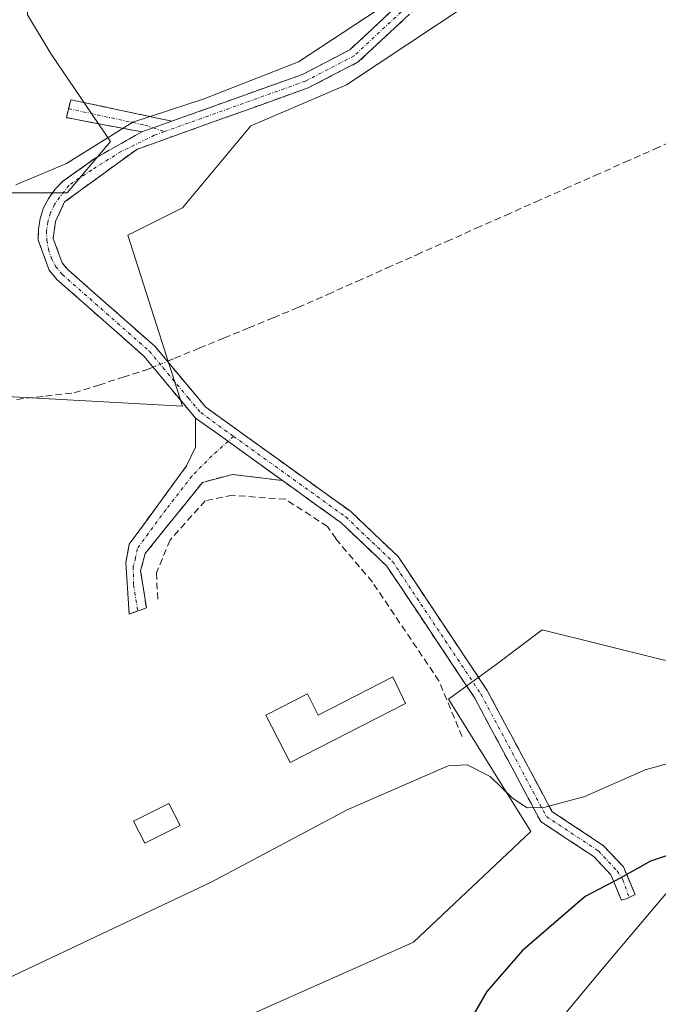
# Model space of a CAD drawing. Units: metres. Extents: x 615524 to 619019, y 4653041 to 4655411.
# Drawn here: x 618073 to 618169, y 4653349 to 4653497 of the extents above; entities that cross this region are included whole.
import ezdxf

# ---------------------------------------------------------------- set-up
doc = ezdxf.new("R2010")
doc.units = ezdxf.units.M
doc.header["$MEASUREMENT"] = 0
doc.linetypes.add('TRAZO_Y_PUNTO', pattern=[1, 0.5, -0.25, 0, -0.25])
doc.linetypes.add('TRAZOSX2', pattern=[1.5, 1, -0.5])
for name, color, linetype, lineweight in [('Camino', 19, 'TRAZOSX2', 0), ('Camino Cxs', 19, 'Continuous', 0), ('Camino eje', 19, 'TRAZO_Y_PUNTO', 0), ('Corriente artificial lineal', 5, 'TRAZOSX2', 13), ('Corriente artificial lineal oculto', 135, 'TRAZO_Y_PUNTO', 13), ('Cultivos herbáceos CxS', 92, 'Continuous', 0), ('Curva de nivel maestra', 36, 'Continuous', 30), ('Curva de nivel normal', 36, 'Continuous', 0), ('Edificación ligera', 1, 'Continuous', 0), ('Edificación ligera Cxs', 1, 'Continuous', 0), ('Muro lineal', 1, 'TRAZOSX2', 13), ('Núcleo urbano CxS', 19, 'Continuous', 0), ('Pastizal CxS', 92, 'Continuous', 0)]:
    doc.layers.add(name, color=color, linetype=linetype, lineweight=lineweight)

# ---------------------------------------------------------------- blocks, each defined once
blk = doc.blocks.new('*U152')
at = {"layer": 'Cultivos herbáceos CxS', "color": 92, "linetype": 'Continuous', "lineweight": 0}
for points in [[(618260.5159, 4653506.1465, 264.1969), (618254.8059, 4653492.9947, 265.8151), (618264.2389, 4653488.8987, 266.4519), (618264.4271, 4653488.7295, 266.4723), (618264.2605, 4653488.6689, 266.4768), (618254.2717, 4653479.5811, 267.1415), (618233.7211, 4653462.8567, 266.2469), (618227.5139, 4653450.4781, 266.1592), (618215.2405, 4653428.0085, 266.3719), (618212.2235, 4653405.0023, 267.2536), (618203.2931, 4653398.5045, 266.7146), (618198.4331, 4653395.8997, 267.5483), (618186.2649, 4653397.1167, 266.5974), (618169.2299, 4653400.7695, 267.0324), (618151.5141, 4653405.1653, 267.3283), (618144.6259, 4653399.9495, 267.9588), (618137.4757, 4653394.7605, 268.3857), (618149.8067, 4653374.9141, 271.3095), (618132.2305, 4653358.2639, 271.7934), (618107.2541, 4653347.1637, 271.0945), (618080.4275, 4653337.9133, 271.8545), (618067.4767, 4653331.4377, 274.4906)], [(617902.1179, 4653456.1555, 271.1914), (617915.8451, 4653469.1265, 271.2586), (617924.5059, 4653469.2705, 271.3739), (617930.1955, 4653465.4419, 271.0621), (617938.4085, 4653457.2291, 270.9783), (617949.7015, 4653444.9097, 270.2109), (617975.3679, 4653442.8569, 270.3769), (618010.2741, 4653444.9109, 270.4398), (618042.1003, 4653441.8317, 268.6798), (618097.5397, 4653438.7529, 268.3596), (618089.3267, 4653464.4185, 268.2533), (618097.5401, 4653468.5251, 266.3579), (618107.8069, 4653480.8445, 267.06), (618122.1801, 4653487.0043, 266.4457), (618149.9001, 4653505.4835, 265.8405)]]:
    blk.add_polyline3d(points, dxfattribs=at)
blk = doc.blocks.new('*U189')
at = {"layer": 'Curva de nivel maestra', "color": 36, "linetype": 'Continuous', "lineweight": 30}
blk.add_polyline3d([(618173.23, 4653372.24, 275), (618167.77, 4653370.42, 275), (618163.33, 4653367.95, 275), (618157.96, 4653365.16, 275), (618148.53, 4653356.96, 275), (618143.24, 4653350.88, 275), (618141.19, 4653347.32, 275)], dxfattribs=at)

msp = doc.modelspace()

# ---------------------------------------------------------------- linework, layer by layer
at = {"layer": 'Camino', "color": 19, "linetype": 'TRAZOSX2', "lineweight": 0}
for points in [[(618095.95, 4653481.56), (618115.54, 4653488.58), (618122.65, 4653492.27), (618146.41, 4653514.45), (618156.52, 4653527.46), (618163.06, 4653538.14), (618169.32, 4653555.27), (618172.57, 4653571.09), (618172.66, 4653583.16)], [(618148.04, 4653512.96), (618123.93, 4653490.45), (618116.42, 4653486.56), (618090.68, 4653477.33), (618079.84, 4653469.43), (618078.5, 4653466.49), (618078.15, 4653463.93), (618079.48, 4653460.31), (618080.29, 4653459.32), (618093.38, 4653447.78), (618101.03, 4653438.6), (618122.74, 4653422.98), (618129.91, 4653416.17), (618143.29, 4653396.06), (618152.99, 4653377.91), (618160.69, 4653372.81), (618163.71, 4653369.6), (618165.46, 4653365.43), (618164.58, 4653365)], [(618080.45, 4653483.44), (618080.77, 4653484.79), (618095.95, 4653481.56)], [(618091.45, 4653479.95), (618080.12, 4653482.09), (618080.45, 4653483.44)], [(618099.52, 4653436.97), (618095.83, 4653441.35), (618091.8, 4653446.24), (618078.7, 4653457.78), (618077.54, 4653459.2), (618075.9, 4653463.68), (618075.92, 4653465.34), (618076.19, 4653466.97), (618076.71, 4653468.54), (618077.47, 4653470.02), (618078.44, 4653471.36), (618079.61, 4653472.53), (618080.95, 4653473.5), (618084.37, 4653475.96), (618091.45, 4653479.95)], [(618090.84, 4653408.02), (618089.54, 4653407.53), (618089.05, 4653415.31), (618089.56, 4653418.05), (618098.16, 4653429.8), (618099.51, 4653432.6), (618099.52, 4653436.97)], [(618112.57, 4653427.59), (618105.07, 4653428.52), (618100.54, 4653427.32), (618091.96, 4653416.64), (618091.27, 4653414.05), (618092.13, 4653408.5), (618090.84, 4653408.02)], [(618164.58, 4653365), (618164.28, 4653364.85), (618163.43, 4653364.58), (618161.83, 4653368.39), (618159.26, 4653371.12), (618151.31, 4653376.39), (618141.4, 4653394.93), (618128.21, 4653414.75), (618121.33, 4653421.28), (618112.57, 4653427.59)]]:
    msp.add_lwpolyline(points, dxfattribs=at)
at = {"layer": 'Camino Cxs', "color": 19, "linetype": 'Continuous', "lineweight": 0}
for points in [[(618095.95, 4653481.56), (618091.45, 4653479.95)], [(618095.95, 4653481.56), (618091.45, 4653479.95)], [(618099.52, 4653436.97), (618102.33, 4653434.95), (618112.57, 4653427.59)], [(618099.52, 4653436.97), (618102.33, 4653434.95), (618112.57, 4653427.59)]]:
    msp.add_lwpolyline(points, dxfattribs=at)
msp.add_polyline3d([(618130.82, 4653496.88, 268.63), (618127.37, 4653493.67, 268.67), (618123.93, 4653490.45, 268.56), (618120.18, 4653488.51, 268.84), (618116.42, 4653486.56, 268.41), (618112.13, 4653485.02, 268.67), (618107.84, 4653483.48, 268.89), (618103.55, 4653481.95, 268.89), (618099.26, 4653480.41, 269.03), (618094.97, 4653478.87, 269.14), (618090.68, 4653477.33, 269.19), (618087.07, 4653474.7, 269.2), (618083.45, 4653472.06, 269.22), (618079.84, 4653469.43, 269.14), (618078.5, 4653466.49, 268.88), (618078.15, 4653463.93, 268.68), (618079.48, 4653460.31, 268.64), (618080.29, 4653459.32, 268.49), (618083.56, 4653456.44, 268.37), (618086.84, 4653453.55, 268.27), (618090.11, 4653450.67, 268.49), (618093.38, 4653447.78, 268.25), (618095.93, 4653444.72, 268.31), (618098.48, 4653441.66, 268.24), (618101.03, 4653438.6, 268.26), (618104.65, 4653436, 267.96), (618108.27, 4653433.39, 267.77), (618111.89, 4653430.79, 267.68), (618115.5, 4653428.19, 267.96), (618119.12, 4653425.58, 267.53), (618122.74, 4653422.98, 267.27), (618126.33, 4653419.58, 267.18), (618129.91, 4653416.17, 266.94), (618132.59, 4653412.15, 267.13), (618135.26, 4653408.13, 267.45), (618137.94, 4653404.1, 267.59), (618140.61, 4653400.08, 267.68), (618143.29, 4653396.06, 267.78), (618145.23, 4653392.43, 267.96), (618147.17, 4653388.8, 268), (618149.11, 4653385.17, 268.45), (618151.05, 4653381.54, 269.15), (618152.99, 4653377.91, 270.06), (618156.84, 4653375.36, 271.45), (618160.69, 4653372.81, 273.25), (618163.71, 4653369.6, 274.66), (618165.46, 4653365.43, 275.87), (618164.28, 4653364.85, 275.92), (618163.43, 4653364.58, 275.95), (618161.83, 4653368.39, 274.51), (618159.26, 4653371.12, 273.4), (618155.29, 4653373.76, 271.62), (618151.31, 4653376.39, 270.13), (618149.33, 4653380.1, 269.64), (618147.35, 4653383.81, 268.77), (618145.36, 4653387.51, 268.4), (618143.38, 4653391.22, 268.12), (618141.4, 4653394.93, 267.75), (618138.76, 4653398.89, 267.74), (618136.12, 4653402.86, 267.64), (618133.49, 4653406.82, 267.65), (618130.85, 4653410.79, 267.33), (618128.21, 4653414.75, 267.24), (618124.77, 4653418.02, 267.47), (618121.33, 4653421.28, 267.57), (618117.53, 4653424.01, 267.86), (618113.73, 4653426.75, 268.01), (618112.57, 4653427.59, 268), (618109.93, 4653429.48, 267.97), (618109.15, 4653430.04, 267.99), (618106.13, 4653432.22, 268.06), (618105.74, 4653432.5, 268.08), (618102.33, 4653434.95, 268.2), (618099.52, 4653436.97, 268.39), (618097.68, 4653439.16, 268.44), (618095.83, 4653441.35, 268.43), (618093.82, 4653443.8, 268.37), (618091.8, 4653446.24, 268.32), (618088.53, 4653449.13, 268.42), (618085.25, 4653452.01, 268.38), (618081.98, 4653454.9, 268.33), (618078.7, 4653457.78, 268.72), (618077.54, 4653459.2, 268.87), (618075.9, 4653463.68, 268.56), (618075.92, 4653465.34, 268.69), (618076.19, 4653466.97, 268.82), (618076.71, 4653468.54, 268.95), (618077.47, 4653470.02, 269.21), (618078.44, 4653471.36, 269.36), (618079.61, 4653472.53, 269.37), (618080.95, 4653473.5, 269.25), (618084.37, 4653475.96, 269.52), (618087.91, 4653477.96, 269.4), (618091.45, 4653479.95, 269.68), (618095.95, 4653481.56, 269.48), (618099.87, 4653482.96, 269.31), (618103.79, 4653484.37, 269.55), (618107.7, 4653485.77, 269.77), (618111.62, 4653487.18, 269.23), (618115.54, 4653488.58, 269.14), (618119.1, 4653490.43, 269.46), (618122.65, 4653492.27, 269.07), (618126.04, 4653495.44, 269.44), (618129.44, 4653498.61, 269.42)], dxfattribs=at)
for points in [[(618095.95, 4653481.56, 269.48), (618091.45, 4653479.95, 269.68), (618087.67, 4653480.66, 269.92), (618083.9, 4653481.38, 270.46), (618080.12, 4653482.09, 271.1), (618080.77, 4653484.79, 271.23), (618084.57, 4653483.98, 270.82), (618088.36, 4653483.18, 270.48), (618092.16, 4653482.37, 270.23), (618095.95, 4653481.56, 269.48)], [(618112.57, 4653427.59, 268.03), (618108.82, 4653428.05, 268.09), (618105.07, 4653428.52, 268.1), (618100.54, 4653427.32, 268.1), (618097.68, 4653423.76, 268.02), (618094.82, 4653420.2, 267.96), (618091.96, 4653416.64, 268.28), (618091.27, 4653414.05, 268.64), (618091.7, 4653411.28, 268.71), (618092.13, 4653408.5, 268.72), (618089.54, 4653407.53, 268.58), (618089.3, 4653411.42, 268.61), (618089.05, 4653415.31, 268.57), (618089.56, 4653418.05, 268.38), (618092.43, 4653421.97, 268.4), (618095.29, 4653425.88, 268.33), (618098.16, 4653429.8, 268.38), (618099.51, 4653432.6, 268.42), (618099.52, 4653436.97, 268.39), (618102.33, 4653434.95, 268.2), (618105.74, 4653432.5, 268.07), (618106.13, 4653432.22, 268.06), (618109.15, 4653430.04, 267.95), (618109.93, 4653429.48, 267.97), (618112.57, 4653427.59, 268.03)]]:
    msp.add_polyline3d(points, close=True, dxfattribs=at)
at = {"layer": 'Camino eje', "color": 19, "linetype": 'TRAZO_Y_PUNTO', "lineweight": 0}
for points in [[(618175.8, 4653578.2), (618173.65, 4653570.87), (618170.38, 4653554.97), (618164.06, 4653537.66), (618157.43, 4653526.84), (618147.23, 4653513.71), (618123.29, 4653491.36), (618115.98, 4653487.57), (618094.83, 4653479.99)], [(618080.45, 4653483.44), (618091.91, 4653480.97), (618093.14, 4653480.55)], [(618093.14, 4653480.55), (618094.83, 4653479.99)], [(618094.83, 4653479.99), (618093.32, 4653479.45), (618088.33, 4653477), (618083.89, 4653474.22), (618080.48, 4653471.92), (618078.33, 4653469.06), (618077.74, 4653467.8), (618077.34, 4653466.46), (618077.15, 4653465.08), (618077.18, 4653463.69), (618077.42, 4653462.31), (618077.87, 4653460.99), (618078.51, 4653459.76), (618079.5, 4653458.55), (618092.59, 4653447.01), (618094.61, 4653444.57), (618098.43, 4653439.98), (618100.28, 4653437.79), (618105.22, 4653434.23)], [(618104.38, 4653433.48), (618101.95, 4653431.31), (618098.97, 4653428.27), (618095.06, 4653423.22), (618090.76, 4653417.35), (618090.51, 4653415.98), (618090.16, 4653414.68), (618090.19, 4653411.91), (618090.84, 4653408.02)], [(618105.22, 4653434.23), (618104.38, 4653433.48)], [(618105.22, 4653434.23), (618122.04, 4653422.13), (618129.06, 4653415.46), (618142.35, 4653395.5), (618152.15, 4653377.15), (618159.98, 4653371.97), (618162.77, 4653369), (618163.58, 4653367.72), (618164.58, 4653365)]]:
    msp.add_lwpolyline(points, dxfattribs=at)
at = {"layer": 'Corriente artificial lineal', "color": 5, "linetype": 'TRAZOSX2', "lineweight": 13}
for points in [[(618095.28, 4653445.5, 268.3), (618096.36, 4653445.95, 268.27), (618100.06, 4653447.47, 267.42), (618103.77, 4653449, 266.67), (618107.47, 4653450.52, 266.29), (618111.18, 4653452.05, 265.88), (618114.88, 4653453.57, 265.72), (618119.34, 4653455.55, 265.97), (618123.8, 4653457.54, 265.73), (618128.26, 4653459.52, 265.78), (618132.72, 4653461.51, 265.87), (618137.18, 4653463.49, 265.47), (618141.64, 4653465.48, 265.82), (618146.1, 4653467.46, 265.51), (618150.56, 4653469.44, 265.81), (618155.02, 4653471.43, 265.74), (618159.48, 4653473.41, 265.42), (618163.94, 4653475.4, 265.8), (618168.4, 4653477.38, 265.59), (618172.86, 4653479.36, 265.69)], [(618072.67, 4653439.79, 269.3), (618076.98, 4653440.28, 269.56), (618081.29, 4653440.77, 269.53), (618084.97, 4653441.94, 269.34), (618088.64, 4653443.11, 268.92), (618092.32, 4653444.28, 268.39), (618093.14, 4653444.62, 268.36)]]:
    msp.add_polyline3d(points, dxfattribs=at)
at = {"layer": 'Corriente artificial lineal oculto', "color": 135, "linetype": 'TRAZO_Y_PUNTO', "lineweight": 13}
msp.add_polyline3d([(618093.14, 4653444.62, 268.36), (618095.28, 4653445.5, 268.3)], dxfattribs=at)
at = {"layer": 'Cultivos herbáceos CxS', "color": 92, "linetype": 'Continuous', "lineweight": 0}
for points in [[(618174.96, 4653581.72, 266.54), (618186.86, 4653562.97, 265.99), (618176.59, 4653551.68, 265.86), (618170.43, 4653538.34, 265.82), (618149.9, 4653505.48, 265.84), (618122.18, 4653487, 266.45), (618107.81, 4653480.84, 267.06), (618097.54, 4653468.53, 266.36), (618089.33, 4653464.42, 268.25), (618097.54, 4653438.75, 268.36), (618042.1, 4653441.83, 268.68), (618010.27, 4653444.91, 270.44), (617975.37, 4653442.86, 270.38), (617949.7, 4653444.91, 270.21), (617938.41, 4653457.23, 270.98), (617930.2, 4653465.44, 271.06), (617924.51, 4653469.27, 271.37), (617915.85, 4653469.13, 271.26)], [(618067.48, 4653331.44, 274.49), (618080.43, 4653337.91, 271.85), (618107.25, 4653347.16, 271.09), (618132.23, 4653358.26, 271.79), (618149.81, 4653374.91, 271.31), (618137.48, 4653394.76, 268.39), (618144.63, 4653399.95, 267.96), (618151.51, 4653405.17, 267.33), (618169.23, 4653400.77, 267.03), (618186.26, 4653397.12, 266.6), (618198.43, 4653395.9, 267.55), (618203.29, 4653398.5, 266.71), (618212.22, 4653405, 267.25), (618215.24, 4653428.01, 266.37), (618227.51, 4653450.48, 266.16), (618233.72, 4653462.86, 266.25), (618254.27, 4653479.58, 267.14), (618264.26, 4653488.67, 266.48), (618264.43, 4653488.73, 266.47)]]:
    msp.add_polyline3d(points, dxfattribs=at)
at = {"layer": 'Curva de nivel normal', "color": 36, "linetype": 'Continuous', "lineweight": 0}
for points in [[(618072.52, 4653472.02, 270), (618080.16, 4653475.22, 270), (618090.08, 4653481.42, 270), (618100.64, 4653484.87, 270), (618114.94, 4653490.46, 270), (618126.74, 4653498.21, 270)], [(618174.93, 4653386.37, 270), (618166.96, 4653384.16, 270), (618157.92, 4653380.17, 270), (618151.79, 4653378.48, 270), (618149.25, 4653378.46, 270), (618147.07, 4653379.9, 270), (618143.73, 4653383.15, 270), (618140.28, 4653384.92, 270), (618137.4, 4653384.75, 270), (618122.26, 4653378.13, 270), (618101.84, 4653367.31, 270), (618083.52, 4653358.63, 270), (618068.59, 4653351.55, 270)]]:
    msp.add_polyline3d(points, dxfattribs=at)
at = {"layer": 'Edificación ligera', "color": 1, "linetype": 'Continuous', "lineweight": 0}
for points in [[(618131.01, 4653394.11, 269.13), (618113.69, 4653385.27, 269.18), (618110.06, 4653392.38, 268.5), (618116.29, 4653395.55, 268.27), (618117.91, 4653392.38, 268.55), (618129.11, 4653398.1, 268.62), (618131.01, 4653394.11, 269.13)], [(618097.18, 4653375.78, 269.29), (618091.88, 4653373.13, 269.3), (618090.21, 4653376.47, 268.93), (618095.51, 4653379.12, 269.12), (618097.18, 4653375.78, 269.29)]]:
    msp.add_polyline3d(points, dxfattribs=at)
at = {"layer": 'Edificación ligera Cxs', "color": 1, "linetype": 'Continuous', "lineweight": 0}
for points in [[(618131.01, 4653394.11, 269.13), (618113.69, 4653385.27, 269.18), (618110.06, 4653392.38, 268.5), (618116.29, 4653395.55, 268.27), (618117.91, 4653392.38, 268.55), (618129.11, 4653398.1, 268.62), (618131.01, 4653394.11, 269.13)], [(618097.18, 4653375.78, 269.29), (618091.88, 4653373.13, 269.3), (618090.21, 4653376.47, 268.93), (618095.51, 4653379.12, 269.12), (618097.18, 4653375.78, 269.29)]]:
    msp.add_polyline3d(points, close=True, dxfattribs=at)
at = {"layer": 'Muro lineal', "color": 1, "linetype": 'TRAZOSX2', "lineweight": 13}
msp.add_polyline3d([(618139.51, 4653389.14, 268.8), (618136.04, 4653397.49, 268.17), (618126.04, 4653412.36, 267.66), (618120.54, 4653418.87, 267.75), (618119.31, 4653420.71, 267.78), (618112.99, 4653424.78, 268.02), (618105.05, 4653425.38, 268.09), (618100.97, 4653424.56, 268.04), (618095.68, 4653418.65, 267.77), (618093.65, 4653413.76, 268.52), (618093.85, 4653409.48, 268.66)], dxfattribs=at)
at = {"layer": 'Núcleo urbano CxS', "color": 19, "linetype": 'Continuous', "lineweight": 0}
for points in [[(617969.21, 4653514.57, 274.27), (617976.57, 4653501.34, 273.65), (617983.3, 4653490.41, 270.94), (617994, 4653485.06, 270.21), (618020.76, 4653482.68, 270.39), (618032.33, 4653479.42, 270.96), (618062.97, 4653470.79, 269.35), (618080.22, 4653470.79, 269.37), (618086.76, 4653478.52, 269.2), (618077.84, 4653491.6, 271.6), (618074.27, 4653497.54, 272.12), (618074.87, 4653516.57, 272.57), (618076.06, 4653532.63, 272.27), (618076.06, 4653543.92, 272.47), (618082.6, 4653562.95, 272.83), (618093.89, 4653567.11, 271.59), (618105, 4653610.52, 270.45)], [(618074.27, 4653497.54, 272.12), (618077.84, 4653491.6, 271.6), (618086.76, 4653478.52, 269.2), (618080.22, 4653470.79, 269.37), (618062.97, 4653470.79, 269.35), (618062.97, 4653470.79, 269.35), (618032.33, 4653479.42, 270.96), (618020.76, 4653482.68, 270.39), (617994, 4653485.06, 270.21), (617983.3, 4653490.41, 270.94), (617976.57, 4653501.34, 273.65)]]:
    msp.add_polyline3d(points, dxfattribs=at)
at = {"layer": 'Pastizal CxS', "color": 92, "linetype": 'Continuous', "lineweight": 0}
for points in [[(617969.21, 4653514.57, 274.27), (617976.57, 4653501.34, 273.65), (617983.3, 4653490.41, 270.94), (617994, 4653485.06, 270.21), (618020.76, 4653482.68, 270.39), (618032.33, 4653479.42, 270.96), (618062.97, 4653470.79, 269.35), (618080.22, 4653470.79, 269.37), (618086.76, 4653478.52, 269.2), (618077.84, 4653491.6, 271.6), (618074.27, 4653497.54, 272.12), (618074.87, 4653516.57, 272.57), (618076.06, 4653532.63, 272.27), (618076.06, 4653543.92, 272.47), (618082.6, 4653562.95, 272.83), (618093.89, 4653567.11, 271.59), (618105, 4653610.52, 270.45)], [(618174.96, 4653581.72, 266.54), (618186.86, 4653562.97, 265.99), (618176.59, 4653551.68, 265.86), (618170.43, 4653538.34, 265.82), (618149.9, 4653505.48, 265.84), (618122.18, 4653487, 266.45), (618107.81, 4653480.84, 267.06), (618097.54, 4653468.53, 266.36), (618089.33, 4653464.42, 268.25), (618097.54, 4653438.75, 268.36), (618042.1, 4653441.83, 268.68), (618010.27, 4653444.91, 270.44), (617975.37, 4653442.86, 270.38), (617949.7, 4653444.91, 270.21), (617938.41, 4653457.23, 270.98), (617930.2, 4653465.44, 271.06), (617924.51, 4653469.27, 271.37), (617915.85, 4653469.13, 271.26)], [(618149.9, 4653505.48, 265.84), (618122.18, 4653487, 266.45), (618107.81, 4653480.84, 267.06), (618097.54, 4653468.53, 266.36), (618089.33, 4653464.42, 268.25), (618097.54, 4653438.75, 268.36), (618042.1, 4653441.83, 268.68), (618010.27, 4653444.91, 270.44), (617975.37, 4653442.86, 270.38), (617949.7, 4653444.91, 270.21), (617938.41, 4653457.23, 270.98), (617930.2, 4653465.44, 271.06), (617924.51, 4653469.27, 271.37), (617915.85, 4653469.13, 271.26), (617905.56, 4653474.68, 271.98), (617891.29, 4653475.86, 275.57)], [(617976.57, 4653501.34, 273.65), (617983.3, 4653490.41, 270.94), (617994, 4653485.06, 270.21), (618020.76, 4653482.68, 270.39), (618032.33, 4653479.42, 270.96), (618062.97, 4653470.79, 269.35), (618080.22, 4653470.79, 269.37), (618086.76, 4653478.52, 269.2), (618077.84, 4653491.6, 271.6), (618074.27, 4653497.54, 272.12)], [(618067.48, 4653331.44, 274.49), (618080.43, 4653337.91, 271.85), (618107.25, 4653347.16, 271.09), (618132.23, 4653358.26, 271.79), (618149.81, 4653374.91, 271.31), (618137.48, 4653394.76, 268.39), (618144.63, 4653399.95, 267.96), (618151.51, 4653405.17, 267.33), (618169.23, 4653400.77, 267.03), (618186.26, 4653397.12, 266.6), (618198.43, 4653395.9, 267.55), (618203.29, 4653398.5, 266.71), (618212.22, 4653405, 267.25), (618215.24, 4653428.01, 266.37), (618227.51, 4653450.48, 266.16), (618233.72, 4653462.86, 266.25), (618254.27, 4653479.58, 267.14), (618264.26, 4653488.67, 266.48), (618264.43, 4653488.73, 266.47)], [(618278.36, 4653476.19, 268.6), (618271.49, 4653454.55, 276.54), (618267.43, 4653437.49, 276.84), (618249.93, 4653408.37, 279.27), (618244.7, 4653401.75, 278.8), (618241.45, 4653388.76, 279.44), (618230.08, 4653377.39, 279.59), (618224.4, 4653372.51, 279.39), (618178.95, 4653366.33, 278.04), (618170.07, 4653365.52, 277.59), (618160.75, 4653354.54, 278.08), (618145.23, 4653335.82, 278.02), (618131.4, 4653327.93, 277.91), (618107.99, 4653323.02, 277.6), (618063.01, 4653316.42, 276.52), (618050.2, 4653321.89, 276.18), (618044.37, 4653327.49, 276.42), (618041.68, 4653335.06, 276.17), (618035.26, 4653338.74, 276.37), (618028.39, 4653331.48, 276.59)], [(618278.36, 4653476.19, 268.6), (618271.49, 4653454.55, 276.54), (618267.43, 4653437.49, 276.84), (618249.93, 4653408.37, 279.27), (618244.7, 4653401.75, 278.8), (618241.45, 4653388.76, 279.44), (618230.08, 4653377.39, 279.59), (618224.4, 4653372.51, 279.39), (618178.95, 4653366.33, 278.04), (618170.07, 4653365.52, 277.59), (618160.75, 4653354.54, 278.08), (618145.23, 4653335.82, 278.02), (618131.4, 4653327.93, 277.91), (618107.99, 4653323.02, 277.6), (618063.01, 4653316.42, 276.52), (618050.2, 4653321.89, 276.18), (618044.37, 4653327.49, 276.42), (618041.68, 4653335.06, 276.17), (618035.26, 4653338.74, 276.37), (618028.39, 4653331.48, 276.59)], [(618063.01, 4653316.42, 276.52), (618107.99, 4653323.02, 277.6), (618131.4, 4653327.93, 277.91), (618145.23, 4653335.82, 278.02), (618160.75, 4653354.54, 278.08), (618170.07, 4653365.52, 277.59), (618178.95, 4653366.33, 278.04), (618224.4, 4653372.51, 279.39), (618230.08, 4653377.39, 279.59), (618241.45, 4653388.76, 279.44), (618244.7, 4653401.75, 278.8), (618249.93, 4653408.37, 279.27), (618267.43, 4653437.49, 276.84), (618271.49, 4653454.55, 276.54), (618278.36, 4653476.19, 268.6), (618288.21, 4653470.69, 268.75), (618297.22, 4653465.66, 268.94), (618314.05, 4653456.26, 267.87), (618316.34, 4653454.64, 268.03), (618313.7, 4653441.55, 269.2), (618326.69, 4653421.25, 269.42)], [(618107.25, 4653347.16, 271.09), (618132.23, 4653358.26, 271.79), (618149.81, 4653374.91, 271.31), (618137.48, 4653394.76, 268.39), (618144.63, 4653399.95, 267.96), (618151.51, 4653405.17, 267.33), (618169.23, 4653400.77, 267.03)], [(618170.07, 4653365.52, 277.59), (618160.75, 4653354.54, 278.08), (618145.23, 4653335.82, 278.02)]]:
    msp.add_polyline3d(points, dxfattribs=at)

# ---------------------------------------------------------------- block references
at = {"layer": 'Cultivos herbáceos CxS', "color": 92, "linetype": 'Continuous', "lineweight": 0}
msp.add_blockref('*U152', (0, 0), dxfattribs=at)
at = {"layer": 'Curva de nivel maestra', "color": 36, "linetype": 'Continuous', "lineweight": 30}
msp.add_blockref('*U189', (0, 0), dxfattribs=at)

doc.saveas('drawing.dxf')
